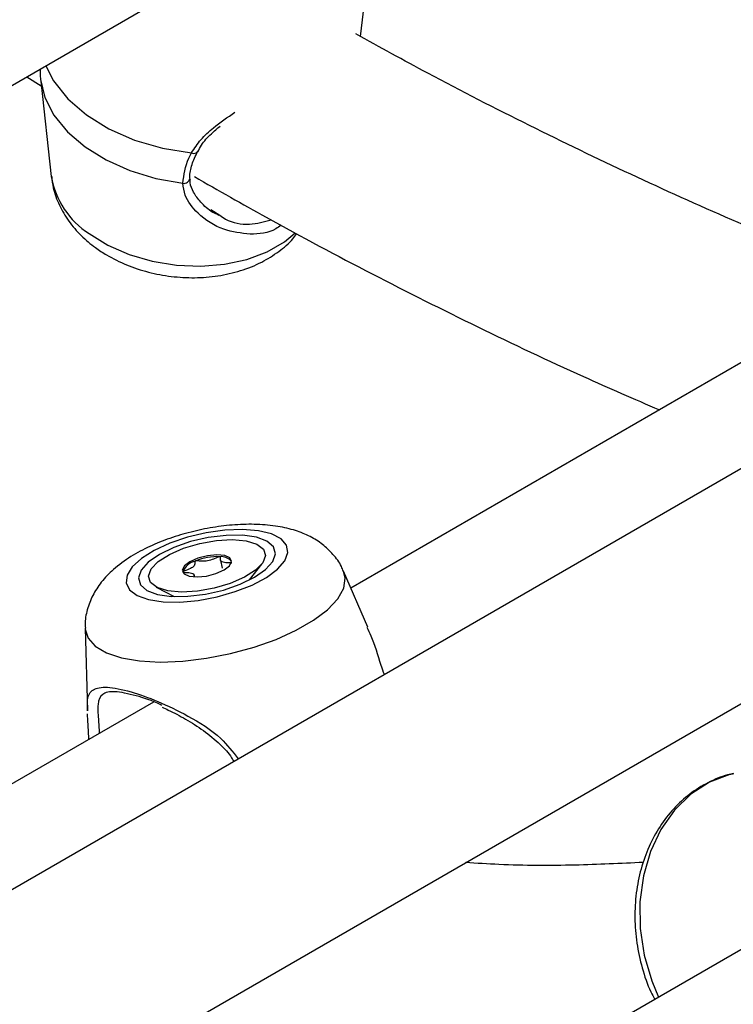
# Model space of a CAD drawing. Units: millimetres. Extents: x 0 to 42, y 0 to 29.8.
# Drawn here: x 30.3 to 30.4, y 22.2 to 22.3 of the extents above; entities that cross this region are included whole.
import ezdxf

# ---------------------------------------------------------------- set-up
doc = ezdxf.new("R2010")
doc.units = ezdxf.units.MM

msp = doc.modelspace()

# ---------------------------------------------------------------- linework, layer by layer
at = {"color": 7, "linetype": 'Continuous', "lineweight": 25}
for p, q in [((30.38981558523692, 22.31498840780176), (30.39228155088964, 22.3352898716016)), ((30.27413795571461, 22.26819426097222), (30.37050727133452, 22.32382708270169)), ((30.34606378235646, 22.30971615687416), (30.34797907108494, 22.30851287374785)), ((30.34791200122076, 22.30912580512), (30.34927609415712, 22.29665976891348)), ((30.36744745368997, 22.29638682775374), (30.36744766404802, 22.29640315286529)), ((30.37019972357272, 22.29234080668229), (30.37136553888577, 22.29157238852085)), ((30.44691561934731, 22.27640852043978), (30.38855177919086, 22.24271579268733)), ((30.45357291100775, 22.26638689766686), (30.16965737244612, 22.10248594598508)), ((30.37146557489766, 22.24637248202027), (30.37169289538039, 22.24533888668619)), ((30.37526246682411, 22.24377516391274), (30.37688657808297, 22.24586445249129)), ((30.39075653505169, 22.23759372894517), (30.38760706846389, 22.24491053390448)), ((30.36806254074214, 22.24418843910528), (30.36801345054184, 22.24441164557291)), ((30.363053754402, 22.24282217467415), (30.36540459905365, 22.24160710530544)), ((30.16347419375284, 22.06812529260788), (30.4635188524574, 22.24133738715492)), ((30.35372274887866, 22.23745829449186), (30.35400959428987, 22.22663595805747)), ((30.36267602202504, 22.2277780360346), (30.27070064899311, 22.17468178336878)), ((30.47153628492577, 22.21373551754442), (30.37986551438917, 22.16081510815624))]:
    msp.add_line(p, q, dxfattribs=at)
at = {"color": 8, "linetype": 'Continuous', "lineweight": 25, "flags": 128}
for points in [[(30.34855787548809, 22.31115596619185), (30.34958007081535, 22.30915972712702), (30.3514346861736, 22.30682404204711), (30.35388208728331, 22.30470882221617), (30.35683782207857, 22.30288705717554), (30.36019989750701, 22.30142161027059), (30.36385229898709, 22.30036304943565), (30.36766899370419, 22.29974790225459)], [(30.35425308196983, 22.28915919207341), (30.35670370565688, 22.28764708002808), (30.35948977944637, 22.28642828878759), (30.36251642693692, 22.28554432282587), (30.3656805792783, 22.28502528454353), (30.36887448505751, 22.28488884916677), (30.3719893796439, 22.28513966283871), (30.37491918903824, 22.28576918440056), (30.37756414209553, 22.28675597625056), (30.37983416811167, 22.28806643437579), (30.38127381006461, 22.28926478439178)], [(30.35847438255461, 22.23357978225865), (30.36085420768743, 22.2331768476612), (30.36357189388182, 22.2330294621605), (30.36653489359394, 22.23314264479303), (30.36964230542233, 22.23351254125997), (30.37278831018409, 22.23412655518078), (30.37586577446028, 22.23496377704783), (30.37876989889598, 22.23599569627456), (30.38140178701666, 22.23718717208936), (30.38367181302896, 22.23849763021238), (30.38550267391963, 22.23988244456395), (30.38683202191692, 22.24129445695224), (30.38761458766914, 22.24268558298888), (30.38782372183821, 22.24400844954517), (30.38760706846389, 22.24491053390448)], [(30.35372274887866, 22.23745829449186), (30.35372747497678, 22.23735379648331), (30.35409889420418, 22.23614423804134), (30.35503821859172, 22.23508917777573), (30.35651346057398, 22.23422454449842), (30.35847438255461, 22.23357978225865)], [(30.43868658867576, 22.2184169176831), (30.43822479067369, 22.21830147830451), (30.4355643744609, 22.21727603417578), (30.43312883184415, 22.21569948862388), (30.43098822895016, 22.21361719599394), (30.4292041470268, 22.21108906005372), (30.42782791086274, 22.20818781067122), (30.4268991122667, 22.20499691150891), (30.42644447108325, 22.20160815892603), (30.42647706651145, 22.1981190411645), (30.42699596084019, 22.19462993378969), (30.42798622642439, 22.19124121206818), (30.42888244493111, 22.18911197984225)]]:
    msp.add_lwpolyline(points, dxfattribs=at)
at = {"color": 7, "linetype": 'Continuous', "lineweight": 25, "flags": 128}
for points in [[(30.34788711330495, 22.30935479357916), (30.34845059156174, 22.30699035974001), (30.34963678386556, 22.3046844040691), (30.35140806298282, 22.30251007383974), (30.35370824212755, 22.30053634103159), (30.35646435726376, 22.29882581446881), (30.35958898159929, 22.29743275380417), (30.36298299885313, 22.29640134834735), (30.36653874732524, 22.29576431533474)], [(30.36202871358349, 22.24120722929273), (30.3639310931908, 22.24091707002581), (30.36614380224212, 22.24088090803927), (30.36854755301974, 22.24110069283514), (30.37101275869706, 22.24156457575821), (30.37340651939792, 22.24224754876002), (30.37559978686333, 22.24311279258926), (30.37747432147654, 22.24411366172713), (30.37892906659133, 22.24519619905935), (30.37988559652203, 22.24630204471813), (30.38029234449247, 22.24737158227777), (30.38012738261429, 22.24834715269159), (30.37939960402503, 22.24917616270607), (30.37814824345684, 22.24981392017674), (30.37644076208183, 22.25022604343327), (30.37436921066291, 22.25039031480425), (30.37204526707327, 22.25029787837754), (30.36959421571334, 22.24995371742482), (30.36714819339639, 22.24937638575215), (30.36483906581864, 22.24859700745942), (30.36279131864551, 22.24765759903215), (30.36111534645713, 22.2466088042218), (30.35990150134801, 22.24550716382806), (30.35921522202216, 22.24441206756971), (30.35909350597566, 22.2433825523695), (30.3595429149521, 22.24247411965834), (30.36053922119724, 22.24173574327884), (30.36202871358349, 22.24120722929273)], [(30.36320568900642, 22.24188668274181), (30.36503739328629, 22.24162538585233), (30.36718599473358, 22.24163689820575), (30.3695050697104, 22.2419204352542), (30.37183657708952, 22.24245667441641), (30.37402162849606, 22.24320907187965), (30.37591131628762, 22.24412635300019), (30.37737686136408, 22.24514600658555), (30.3783183892504, 22.24619854492893), (30.37867173637706, 22.24721223928165), (30.37841282272134, 22.24811800804877), (30.37755929282098, 22.24885412458568), (30.37616931332818, 22.24937042376686), (30.37433760904831, 22.24963172065634), (30.37218900760102, 22.24962020830293), (30.3698699326242, 22.24933667125447), (30.36753842524509, 22.24880043209226), (30.36535337383855, 22.24804803462902), (30.36346368604698, 22.24713075350849), (30.36199814097052, 22.24611109992313), (30.36105661308421, 22.24505856157974), (30.36070326595754, 22.24404486722702), (30.36096217961327, 22.24313909845989), (30.36181570951362, 22.24240298192299), (30.36320568900642, 22.24188668274181)], [(30.36200981330081, 22.24426991247346), (30.36236110925012, 22.24521704823375), (30.36330594590084, 22.2461975216835), (30.3647677782067, 22.24713190069491), (30.36662817720813, 22.24794448743745), (30.36873642444224, 22.24856945096588), (30.37092172225637, 22.24895616045191), (30.37300703081806, 22.24907328699285), (30.37482341082948, 22.24891134169293), (30.37622370998451, 22.24848344439721), (30.37709448437351, 22.2478242607998), (30.37736518903419, 22.24698719403544), (30.37701389308488, 22.24604005827515), (30.37606905643416, 22.2450595848254), (30.3746072241283, 22.24412520581398), (30.37274682512687, 22.24331261907144), (30.37063857789276, 22.24268765554302), (30.36845328007864, 22.24230094605698), (30.36636797151694, 22.24218381951604), (30.36455159150553, 22.24234576481597), (30.3631512923505, 22.24277366211169), (30.36228051796149, 22.2434328457091), (30.36200981330081, 22.24426991247346)], [(30.37291376362212, 22.24619947145497), (30.37269117912886, 22.24666521010984), (30.3720113118944, 22.24697312715578), (30.37097766554216, 22.24707634501384), (30.36974760335925, 22.2469591497008), (30.36850839116248, 22.24663938314069), (30.3674486877753, 22.2461657268936), (30.3667298234322, 22.24561029082943), (30.36646123871288, 22.24505763505393), (30.36668382320614, 22.24459189639906), (30.3673636904406, 22.24428397935312), (30.36839733679284, 22.24418076149505), (30.36962739897575, 22.24429795680809), (30.37086661117253, 22.2446177233682), (30.3719263145597, 22.2450913796153), (30.3726451789028, 22.24564681567946), (30.37291376362212, 22.24619947145497)]]:
    msp.add_lwpolyline(points, dxfattribs=at)
at = {"color": 8, "linetype": 'Continuous', "lineweight": 25}
for centre, radius, start, end in [((30.36796294739399, 22.3002933448324), 0.0006196098590538729, 241.6785771186977, 321.8831639216015), ((30.36025703992426, 22.29854462433803), 0.01114153714315544, 189.7397816052553, 237.3925327188598), ((30.36669042644749, 22.29651739701866), 0.0007682047765965239, 258.6123400257021, 350.2141144874994)]:
    msp.add_arc(centre, radius, start, end, dxfattribs=at)
at = {"color": 7, "linetype": 'Continuous', "lineweight": 25}
for centre, radius, start, end in [((30.36870790901875, 22.24396255596299), 0.002356629627844475, 102.9838111449893, 158.6336767720674), ((30.37110472396584, 22.23912371154197), 0.007711977800204002, 87.77082447941167, 112.2994778094084), ((30.37153773213599, 22.24499748619082), 0.001837190270089017, 41.47521408583545, 94.1526471218714)]:
    msp.add_arc(centre, radius, start, end, dxfattribs=at)
for points, knots in [([(30.4555592144619, 22.28396441816867), (30.45426057390092, 22.28446065044269), (30.44859236363891, 22.28662656836676), (30.43848424908392, 22.29092177042745), (30.42524752207802, 22.29685003584144), (30.41195946275267, 22.3032728243021), (30.39994424658305, 22.30940324765164), (30.39235212023338, 22.31358715197108), (30.38920955450055, 22.31531897171934)], [0, 0, 0, 0, 0.05940897273312575, 0.2593038897912432, 0.4591700485246784, 0.6590187398190188, 0.8588595639179966, 1, 1, 1, 1]), ([(30.34783374368623, 22.3107379338007), (30.34782594987787, 22.3105053356808), (30.34780863112533, 22.30998847548933), (30.34785926548696, 22.30957964281979), (30.34788711330495, 22.30935479357916)], [0, 0, 0, 0, 0.4500213476377229, 1, 1, 1, 1]), ([(30.36850108314969, 22.29988646121046), (30.36864923665799, 22.3001812383707), (30.36906596865049, 22.30101039911582), (30.37008614853659, 22.30212966984195), (30.37102392369358, 22.30292051848331), (30.37141270119937, 22.30324838402758)], [0, 0, 0, 0, 0.2441038452409678, 0.6866248593912668, 1, 1, 1, 1]), ([(30.36653874732524, 22.29576431533474), (30.36667990940804, 22.29685127233953), (30.36684951959877, 22.29815728158255), (30.36755128852366, 22.2995194334206), (30.36766899370419, 22.29974790225459)], [0, 0, 0, 0, 0.8322735926987213, 1, 1, 1, 1]), ([(30.36745754566371, 22.29640499672906), (30.36745472157119, 22.29645804597892), (30.36742495836977, 22.29701713372129), (30.36764826497906, 22.29817514897413), (30.36819196892767, 22.29933739925835), (30.36845541324693, 22.29990055175286)], [0, 0, 0, 0, 0.05126698349122067, 0.5403043801069993, 1, 1, 1, 1]), ([(30.3493362282643, 22.29664811225243), (30.34938826989212, 22.29614636653589), (30.34952234697457, 22.29485369748216), (30.3502871734695, 22.2928672667561), (30.35151995088433, 22.29075210711909), (30.35313757222324, 22.28888530683726), (30.35485322817172, 22.28743953128922), (30.35682940166756, 22.28614217229586), (30.3591261909252, 22.28500585523213), (30.36199273305331, 22.28405816390655), (30.36500762938522, 22.28348990901765), (30.36808851607379, 22.28331978201358), (30.37115676418595, 22.28356341470542), (30.37413145607216, 22.28424091691627), (30.37682502463489, 22.285319665921), (30.37910848108146, 22.28676326349192), (30.38064795355612, 22.28804433044172), (30.38129854167973, 22.28894054208427), (30.38146273653805, 22.28916672719023)], [0, 0, 0, 0, 0.03951298726036252, 0.1017990072823261, 0.1650125865789933, 0.2302683094833814, 0.2916542057141743, 0.3349478418467349, 0.4065917207586648, 0.478531127437719, 0.5507209191121328, 0.6232618491015646, 0.6964548833143982, 0.7706553898049665, 0.8460827311081005, 0.9132993909921499, 0.9781185765681878, 0.9999999999999999, 0.9999999999999999, 0.9999999999999999, 0.9999999999999999]), ([(30.37125546635654, 22.29155391149922), (30.370992415744, 22.29167525676447), (30.37007514387832, 22.29209839433781), (30.36889033577494, 22.29316941818366), (30.36789871974948, 22.2945394602518), (30.36744798028919, 22.29562609342575), (30.36749650285649, 22.29621151223466), (30.3675116365412, 22.29639409828006)], [0, 0, 0, 0, 0.1215555004625335, 0.4238706749957977, 0.6687039993950622, 0.8966722187812748, 1, 1, 1, 1]), ([(30.36804120206722, 22.29662593164954), (30.37118403828768, 22.2948326798412), (30.37894827692429, 22.29040253012967), (30.39133683109378, 22.28383267725202), (30.40519287582045, 22.27687607752805), (30.4177528006109, 22.27093133100537), (30.42567606629288, 22.26750286372457), (30.42899852931665, 22.26606520452874)], [0, 0, 0, 0, 0.1544763634909621, 0.3816270609481278, 0.6087887718368622, 0.8359533944434105, 1, 1, 1, 1]), ([(30.37939626735362, 22.29026939436859), (30.37917417438534, 22.29009839241933), (30.37797478129842, 22.28917491178246), (30.37652606272063, 22.28912759685399), (30.37534560499297, 22.2890890432841)], [0, 0, 0, 0, 0.1851711258760002, 0.9999999999999999, 0.9999999999999999, 0.9999999999999999, 0.9999999999999999]), ([(30.38754589621578, 22.24491178499968), (30.38747358923927, 22.2451182112471), (30.38718298277184, 22.24594785183557), (30.38624536262081, 22.24716954597965), (30.38485682496801, 22.24849988558976), (30.38318857917088, 22.24953249732261), (30.38124328879673, 22.25032129954755), (30.37893653625791, 22.25086090726705), (30.37628252912427, 22.25111074871326), (30.37340036657671, 22.251049273376), (30.37047175546763, 22.25070112759576), (30.36758505825256, 22.2500990722245), (30.36478917769347, 22.24926038944525), (30.36212562290976, 22.24818625274776), (30.35962188271075, 22.24684770177714), (30.35750114040412, 22.24530379477509), (30.3558472981086, 22.24359227477698), (30.35467164166462, 22.24181317033975), (30.35396521914297, 22.23992010667217), (30.35365805800175, 22.23843675357907), (30.35374655557987, 22.23762804768054), (30.35376237414804, 22.23748349491813)], [0, 0, 0, 0, 0.01544831824642545, 0.06208780134134701, 0.1081427102522036, 0.1558444854572127, 0.2078076891471862, 0.2667615200547642, 0.3323938333339894, 0.3977490714991506, 0.4609843285188312, 0.523134587195849, 0.5853570108591937, 0.6485181227672274, 0.7140811485641467, 0.7843203614641233, 0.8424666782442646, 0.8939873920472082, 0.9425075792975188, 0.9897234727172356, 1, 1, 1, 1]), ([(30.36817843151732, 22.24625893502106), (30.36817231527749, 22.24625613086872), (30.36815487407608, 22.24624813448744), (30.36813410775909, 22.24623112640876), (30.36811760024898, 22.24620898651926), (30.36810005441492, 22.2461675558996), (30.36809167667151, 22.24605967736418), (30.36810634732192, 22.2458822787931), (30.36805605379707, 22.24563083139872), (30.36765483612276, 22.24530753381536), (30.36709578787823, 22.24509053984017), (30.36669215635706, 22.24493327112918), (30.36655545882828, 22.24486604017757), (30.36651828160967, 22.24483616475089), (30.36651485502829, 22.24482593600272), (30.36651325026513, 22.24482114559607)], [0, 0, 0, 0, 0.006232295157754409, 0.01777214729741888, 0.03167770896164957, 0.04836447880718516, 0.09840539945902392, 0.2525065379292937, 0.4255800001974213, 0.5939843221473388, 0.8469253037516593, 0.9438596782775518, 0.9800242150955013, 0.990644785527747, 1, 1, 1, 1]), ([(30.37140469397194, 22.24682985322158), (30.37139246470961, 22.2468296506443), (30.37136583763208, 22.24682920956775), (30.37128041673025, 22.24680987666203), (30.37100024224734, 22.24670548288056), (30.3705450050827, 22.24649455972461), (30.3697776422748, 22.24623621022404), (30.36902144034422, 22.2462249502768), (30.36857807504078, 22.24627685707519), (30.36830289230333, 22.24628297505011), (30.36821785541627, 22.24627214380909), (30.36819083940762, 22.24626309222512), (30.36817843151732, 22.24625893502106)], [0, 0, 0, 0, 0.01112197305562333, 0.02421614900991086, 0.07127455107099101, 0.2717885514377624, 0.5000000000000463, 0.7282114485622659, 0.9287254489290719, 0.9757838509900393, 0.9888780269443556, 1, 1, 1, 1]), ([(30.37296577517437, 22.24596298199711), (30.37296365487828, 22.24596839671911), (30.37295898936402, 22.24598031131105), (30.37291726748024, 22.24599455274299), (30.37278904754332, 22.24601368335942), (30.37239675650992, 22.24602853038109), (30.37185053033037, 22.24605003847681), (30.37147160275561, 22.24623519261777), (30.3714442360366, 22.24647313527125), (30.37147419309817, 22.24666304208928), (30.3714774037967, 22.24677652032591), (30.37145141732449, 22.24681465597756), (30.37142979718678, 22.24682702206222), (30.371410649116, 22.24682918159598), (30.37140469397194, 22.24682985322158)], [0, 0, 0, 0, 0.01204740051083201, 0.02650918386271436, 0.05616487946808445, 0.1531057006689869, 0.4060635042552916, 0.5744790260289999, 0.747563998644892, 0.9016753856978226, 0.9627171899087876, 0.9799594494883558, 0.9937672903600228, 1, 1, 1, 1]), ([(30.36651325026513, 22.24482114559607), (30.36651537056492, 22.24481573087458), (30.36652003608732, 22.24480381628377), (30.36656175787449, 22.2447895748384), (30.3666899793135, 22.24477044443104), (30.36708223609887, 22.24475559264233), (30.36762877741225, 22.24473412841056), (30.36800676008147, 22.24454884274679), (30.36803112382596, 22.24435904705712), (30.36801970232036, 22.24424790549904), (30.36801696532718, 22.24422127208507)], [0, 0, 0, 0, 0.01501957820955663, 0.0330491843398159, 0.07002114680618761, 0.1908779444544984, 0.5062422017700952, 0.7162070069335958, 0.931993249016742, 1, 1, 1, 1]), ([(30.39294258572068, 22.23138575589888), (30.39280783848778, 22.23175506230409), (30.39266142281333, 22.23215634881092), (30.39210426445528, 22.23387965240062), (30.391592579305, 22.23575052530714), (30.39086265344462, 22.23718701833734), (30.39067480528941, 22.23755670323324)], [0, 0, 0, 0, 0.1709240530180375, 0.185725227625627, 0.7904444517813008, 1, 1, 1, 1]), ([(30.36378917511174, 22.22735555672417), (30.3637354923701, 22.22738206678629), (30.36252748234743, 22.22797861643623), (30.36018139628718, 22.22870610300639), (30.35743385722136, 22.22928231004644), (30.35581534752585, 22.22892300201125), (30.35531802545481, 22.22771202925471), (30.35542727561035, 22.22598806321547), (30.35553317931235, 22.22433000451911), (30.3555747871434, 22.22367858039679)], [0, 0, 0, 0, 0.007643011963897218, 0.1719888882801252, 0.3554127394316091, 0.538566607309167, 0.7338501139768289, 0.8954340661839741, 1, 1, 1, 1]), ([(30.36380442287493, 22.22709695804637), (30.36407313884317, 22.22698111794728), (30.36508284343092, 22.22654584690526), (30.36693892227082, 22.22554192587624), (30.36927675980302, 22.2240769596535), (30.37131305568577, 22.22237146983529), (30.37265838812552, 22.22098554304101), (30.37311072268276, 22.22015333729586), (30.37320019900233, 22.21998871863914)], [0, 0, 0, 0, 0.07871808870937486, 0.2957844888497562, 0.524711298939853, 0.7602403672113833, 0.9525731360124909, 1, 1, 1, 1]), ([(30.35421645504591, 22.22284537953553), (30.35415869133318, 22.22395488748678), (30.35409947651243, 22.22509226788277), (30.3540376655053, 22.22606978625338), (30.35404133593236, 22.22616483371305), (30.35404442887926, 22.22624492704845)], [0, 0, 0, 0, 0.8623140473319886, 0.8839766236191786, 0.9999999999999999, 0.9999999999999999, 0.9999999999999999, 0.9999999999999999]), ([(30.4747530660344, 22.22208899242543), (30.4735820560898, 22.21898739615211), (30.47092558067777, 22.21195132077452), (30.46638515000202, 22.20140673667859), (30.46120691489709, 22.19038532770504), (30.45568855711286, 22.17974392292265), (30.44984676255613, 22.16947559774422), (30.44368153420516, 22.15959095953422), (30.43719740629632, 22.15009568063133), (30.43039777728023, 22.14099658899959), (30.42328648038914, 22.13230009283157), (30.41586743447997, 22.12401265612444), (30.40814483233472, 22.11614070849674), (30.40012320168516, 22.10869068347533), (30.3918075084889, 22.10166899130432), (30.38320324437171, 22.09508197278518), (30.37431649773325, 22.08893582252768), (30.36515399585543, 22.08323648324048), (30.3557232190373, 22.07798961273474), (30.3460325279144, 22.07320043728765), (30.33609072852265, 22.06887367994011), (30.32590716266559, 22.06501261318715), (30.31549001511635, 22.06162211380579), (30.30485157549802, 22.05869729007082), (30.29398901849569, 22.0562664313616), (30.28443376473293, 22.05450397695133), (30.27841541064775, 22.0537457353677), (30.27616687207369, 22.05346244604555)], [0, 0, 0, 0, 0.03195316821195694, 0.07248683590000059, 0.1130572619608667, 0.1536700220911967, 0.1943307408103671, 0.235044889810468, 0.2758175341946959, 0.3166530283441734, 0.357554669666572, 0.3985243270291815, 0.4395620706966434, 0.4806658407378336, 0.5218311989049703, 0.5630512119825392, 0.6043165095252485, 0.6456155437476018, 0.6869350544070185, 0.7282591194500205, 0.7695698833945368, 0.810853528913811, 0.8520976911734277, 0.8932920088609763, 0.9344284772302702, 0.975501591262213, 1, 1, 1, 1]), ([(30.43876574788929, 22.21837777659396), (30.43849081810778, 22.21833201808753), (30.43730209474495, 22.2181341704577), (30.43532660446623, 22.21726474388502), (30.43293353615514, 22.21579698540664), (30.43081807063465, 22.21385572967735), (30.42901577807442, 22.21153358234205), (30.42757135147515, 22.20886886379071), (30.42652133321896, 22.20592714307232), (30.42589426271966, 22.20277946877392), (30.42571059495792, 22.19950780003063), (30.42596756671757, 22.19619048626367), (30.42669357360957, 22.19293346109266), (30.42751405340808, 22.19044618260141), (30.42821375903652, 22.1891544810505), (30.42839059069943, 22.18882803843816)], [0, 0, 0, 0, 0.02526286331858755, 0.109229911992992, 0.1930753526596856, 0.2772279098517406, 0.3620184136239467, 0.4475730012605523, 0.5338305546603739, 0.6206249611089909, 0.7077777649757585, 0.7951565386448295, 0.8826897647084693, 0.9703530125542188, 1, 1, 1, 1]), ([(30.42690425842538, 22.20676911351929), (30.42391916429166, 22.20662607993592), (30.41768914211786, 22.206327562584), (30.40989387355301, 22.20635732405951), (30.40504476470304, 22.2066502164849), (30.40358512162887, 22.20673838080817)], [0, 0, 0, 0, 0.3913634753043705, 0.8167927106930988, 1, 1, 1, 1]), ([(30.26650932097089, 22.02561626788617), (30.26962806531321, 22.02588708636486), (30.2767930906751, 22.02650926665772), (30.28779118594925, 22.02805782913615), (30.29952199729803, 22.03016049661117), (30.3110348634407, 22.03275955383686), (30.32232817999992, 22.0358323267642), (30.33339195199897, 22.03938083811962), (30.34421892571033, 22.04340016802027), (30.35480158994254, 22.0478869877373), (30.36513293758382, 22.05283734114666), (30.37520620590938, 22.05824728766169), (30.38501478822513, 22.06411270651061), (30.39455209066766, 22.07042926483168), (30.40381169001239, 22.0771924799178), (30.41278737193338, 22.08439777678751), (30.42147315564732, 22.09204055171714), (30.42986308634121, 22.10011600427109), (30.43795121690188, 22.10861908123941), (30.44573161423855, 22.11754441091203), (30.45319834850564, 22.12688627118428), (30.46034561679862, 22.13663845217), (30.46716742420051, 22.14679455478479), (30.47365896551025, 22.15734671571596), (30.47981167519292, 22.16829028257718), (30.48563196421524, 22.17960630694329), (30.49107138313739, 22.19132704197853), (30.49481072502399, 22.19990323460929), (30.49662766401342, 22.20467034151212), (30.49686672473443, 22.20529756566215)], [0, 0, 0, 0, 0.02984347850658848, 0.06856261909149469, 0.1072280247906593, 0.1458404468782555, 0.1844020248324098, 0.2229163424976001, 0.2613884160861729, 0.2998246084515689, 0.3382324696603709, 0.3766205098085469, 0.4149979156198032, 0.4533731583234222, 0.4917536994762086, 0.5301489072766623, 0.5685675954630078, 0.6070177270403658, 0.6455061696964723, 0.6840385150917817, 0.7226189690578653, 0.7612503141462388, 0.7999339405937113, 0.8386699371419399, 0.8774572296901233, 0.9162937537389771, 0.9551766460602348, 0.9941024418689941, 1, 1, 1, 1])]:
    msp.add_open_spline(points, degree=3, knots=knots, dxfattribs=at)
at = {"color": 8, "linetype": 'Continuous', "lineweight": 25}
for points, knots in [([(30.36766899370419, 22.29974790225459), (30.36805303685271, 22.30033168388702), (30.36882215052501, 22.30150080885866), (30.37070959856988, 22.30327101144785), (30.372378710927, 22.30440479733126), (30.37335516676025, 22.30506807912579)], [0, 0, 0, 0, 0.2927252837325876, 0.5862336531979485, 1, 1, 1, 1]), ([(30.37534560499297, 22.2890890432841), (30.37417097896109, 22.28921881335742), (30.37164266512119, 22.28949813585109), (30.36857065201185, 22.29151083195049), (30.3667820639753, 22.29384249161463), (30.36660468087591, 22.29524354266426), (30.36653874732524, 22.29576431533474)], [0, 0, 0, 0, 0.2790085568116428, 0.6005496017370412, 0.8515237180807509, 1, 1, 1, 1]), ([(30.37136553888577, 22.29157238852085), (30.37161230951598, 22.29139722289219), (30.37272469274378, 22.29060761795725), (30.37518749847651, 22.29018056157155), (30.37717589113569, 22.29070641128789), (30.37811288288171, 22.29095420783934)], [0, 0, 0, 0, 0.1309959584889695, 0.5904985816560785, 1, 1, 1, 1]), ([(30.35404534886952, 22.22663723942311), (30.35402840053736, 22.22713237348245), (30.35398085877515, 22.22852127390591), (30.35459051194229, 22.22950495014894), (30.35643711867143, 22.22987607929101), (30.35946612628824, 22.22927489740296), (30.36326016302594, 22.2279416000342), (30.36739743631328, 22.22593339910761), (30.37127978696713, 22.22354209535782), (30.37306949653991, 22.22125931716775), (30.37379599638217, 22.22033266514541)], [0, 0, 0, 0, 0.07995500778138279, 0.2242817719121869, 0.361616581966915, 0.5004371259836866, 0.6244135585464529, 0.7521677786346772, 0.8993970460526246, 1, 1, 1, 1])]:
    msp.add_open_spline(points, degree=3, knots=knots, dxfattribs=at)

doc.saveas('drawing.dxf')
